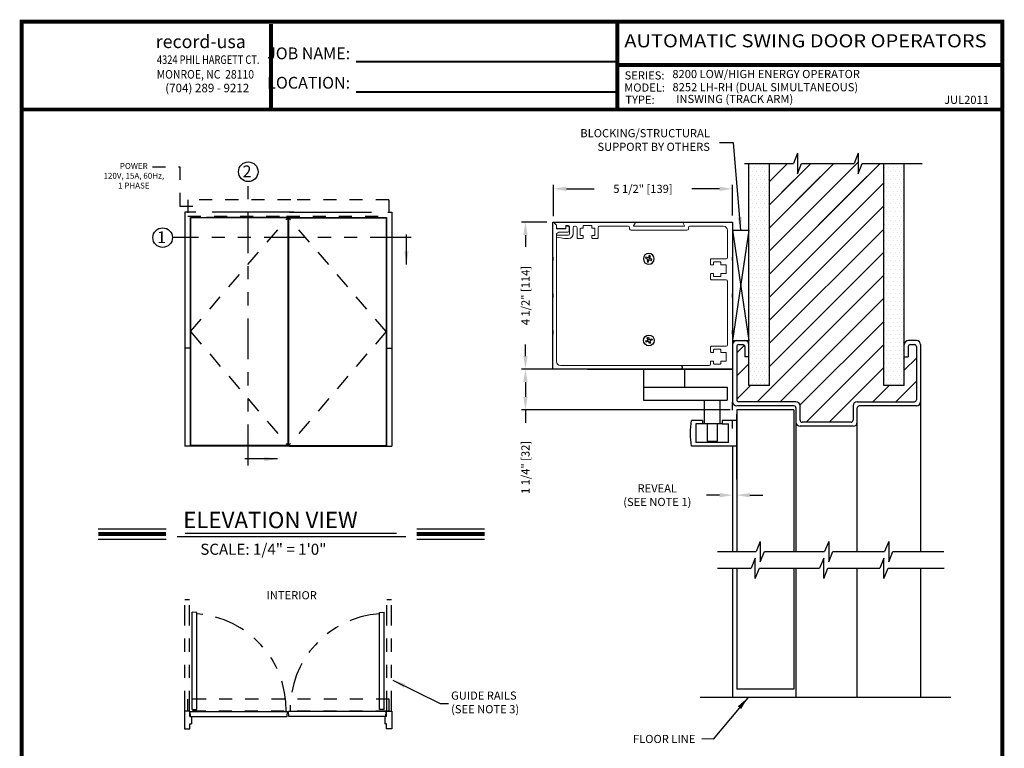
# Model space of a CAD drawing. Extents: x 23.5 to 31, y 0.2 to 10.5.
# Drawn here: x 23.5 to 31, y 4.9 to 10.5 of the extents above; entities that cross this region are included whole.
import ezdxf
from ezdxf.enums import TextEntityAlignment as Align

# ---------------------------------------------------------------- set-up
doc = ezdxf.new("R2010")
doc.units = 0
doc.header["$MEASUREMENT"] = 0
for name, pattern in [('HIDDEN', [0.375, 0.25, -0.125]), ('HIDDEN2', [0.1875, 0.125, -0.0625]), ('PHANTOM', [2.5, 1.25, -0.25, 0.25, -0.25, 0.25, -0.25]), ('PHANTOM2', [1.25, 0.625, -0.125, 0.125, -0.125, 0.125, -0.125])]:
    doc.linetypes.add(name, pattern=pattern)
doc.layers.get('0').update_dxf_attribs({"linetype": 'CONTINUOUS'})
doc.layers.get('DEFPOINTS').update_dxf_attribs({"linetype": 'CONTINUOUS'})
doc.layers.add('Template', color=7, linetype='CONTINUOUS')
doc.styles.add('ROMAND', font='romand')
doc.styles.add('ROMANS', font='Romans.shx', dxfattribs={"height": 0.0625})
doc.styles.add('ROMANT', font='romant.shx', dxfattribs={"height": 0.15})
doc.styles.add('SANSSERIFBOLD', font='sasb____.pfb')
doc.styles.get("Standard").update_dxf_attribs({"font": 'romans.shx', "height": 0.06})
doc.styles.add('SWISSBI', font='swissbi.ttf', dxfattribs={"height": 0.1})
doc.styles.add('SWISSK', font='swissk.ttf', dxfattribs={"oblique": 15, "height": 0.06})
doc.dimstyles.get("Standard").update_dxf_attribs({"dimtxt": 0.0625, "dimasz": 0.1, "dimexe": 0.03125, "dimexo": 0.05, "dimgap": 0.05, "dimtad": 0, "dimdec": 4, "dimlfac": 4, "dimzin": 4, "dimdsep": 46, "dimlunit": 5, "dimtxsty": 'ROMANS', "dimcen": 0.09, "dimadec": 0, "dimazin": 0, "dimtfac": 1, "dimtdec": 4, "dimtofl": 0, "dimtmove": 0, "dimatfit": 3, "dimfxl": 1, "dimfrac": 2, "dimtolj": 1, "dimtzin": 4, "dimarcsym": 0})
pattern_1 = [(45, (29.00073, 7.39592), (-0.0883883, 0.0883883), [])]

# ---------------------------------------------------------------- blocks, each defined once
blk = doc.blocks.new('*D203')
at = {"color": 0, "lineweight": -2}
for p, q in [((28.9695, 6.8874), (28.9695, 6.8686)), ((29.0007, 6.8874), (29.0007, 6.8686)), ((28.8695, 6.8374), (28.7695, 6.8374)), ((29.1007, 6.8374), (29.2007, 6.8374))]:
    blk.add_line(p, q, dxfattribs=at)
at = {"color": 0}
for points in [[(28.8695, 6.8541), (28.8695, 6.8207), (28.9695, 6.8374)], [(29.1007, 6.8541), (29.1007, 6.8207), (29.0007, 6.8374)]]:
    blk.add_solid(points, dxfattribs=at)
at = {"layer": 'DEFPOINTS', "color": 0}
for p in [(28.9695, 6.8374), (28.9695, 6.8374), (29.0007, 6.8374)]:
    blk.add_point(p, dxfattribs=at)
at = {"color": 0, "insert": (28.3936, 6.8374), "char_height": 0.0625, "attachment_point": 5, "style": 'ROMANS'}
blk.add_mtext('\\A1;REVEAL\\P(SEE NOTE 1)', dxfattribs=at)
blk = doc.blocks.new('*D212')
at = {"color": 0, "linetype": 'Continuous', "lineweight": -2}
for p, q in [((27.8101, 7.8022), (27.354, 7.8022)), ((27.3852, 7.7022), (27.3852, 7.5897)), ((28.9507, 7.4897), (27.354, 7.4897)), ((27.3852, 7.4897), (27.3852, 7.3897))]:
    blk.add_line(p, q, dxfattribs=at)
at = {"color": 0, "linetype": 'Continuous'}
for points in [[(27.3685, 7.7022), (27.4019, 7.7022), (27.3852, 7.8022)], [(27.3685, 7.5897), (27.4019, 7.5897), (27.3852, 7.4897)]]:
    blk.add_solid(points, dxfattribs=at)
at = {"layer": 'DEFPOINTS', "color": 0, "linetype": 'Continuous'}
for p in [(27.8601, 7.8022), (27.3852, 7.4897), (29.0007, 7.4897)]:
    blk.add_point(p, dxfattribs=at)
at = {"color": 0, "linetype": 'Continuous', "insert": (27.3852, 7.0495), "char_height": 0.0625, "attachment_point": 5, "rotation": 90, "style": 'ROMANS'}
blk.add_mtext('\\A1;1 1/4" [32]', dxfattribs=at)
blk = doc.blocks.new('*D213')
at = {"color": 0, "lineweight": -2}
for p, q in [((27.5488, 8.9272), (27.354, 8.9272)), ((27.3852, 8.8272), (27.3852, 8.7391)), ((27.3852, 7.9022), (27.3852, 7.9903)), ((27.5489, 7.8022), (27.354, 7.8022))]:
    blk.add_line(p, q, dxfattribs=at)
at = {"color": 0}
for points in [[(27.3685, 8.8272), (27.4019, 8.8272), (27.3852, 8.9272)], [(27.3685, 7.9022), (27.4019, 7.9022), (27.3852, 7.8022)]]:
    blk.add_solid(points, dxfattribs=at)
at = {"layer": 'DEFPOINTS', "color": 0}
for p in [(27.3852, 8.9272), (27.5988, 8.9272), (27.5989, 7.8022)]:
    blk.add_point(p, dxfattribs=at)
at = {"color": 0, "lineweight": -2, "insert": (27.3852, 8.3647), "char_height": 0.0625, "attachment_point": 5, "rotation": 90, "style": 'ROMANS'}
blk.add_mtext('\\A1;4 1/2" [114]', dxfattribs=at)
blk = doc.blocks.new('*D214')
at = {"color": 0, "lineweight": -2}
for p, q in [((27.5987, 8.9732), (27.5987, 9.213)), ((28.9696, 8.9772), (28.9696, 9.213)), ((27.6987, 9.1818), (27.9097, 9.1818)), ((28.8696, 9.1818), (28.6585, 9.1818))]:
    blk.add_line(p, q, dxfattribs=at)
at = {"color": 0}
for points in [[(27.6987, 9.1985), (27.6987, 9.1651), (27.5987, 9.1818)], [(28.8696, 9.1985), (28.8696, 9.1651), (28.9696, 9.1818)]]:
    blk.add_solid(points, dxfattribs=at)
at = {"layer": 'DEFPOINTS', "color": 0}
for p in [(28.9696, 9.1818), (27.5987, 8.9232), (28.9696, 8.9272)]:
    blk.add_point(p, dxfattribs=at)
at = {"color": 0, "lineweight": -2, "insert": (28.2841, 9.1818), "char_height": 0.0625, "attachment_point": 5, "style": 'ROMANS'}
blk.add_mtext('\\A1;5 1/2" [139]', dxfattribs=at)
blk = doc.blocks.new('A$C728B4DFC')
at = {"color": 253, "linetype": 'Continuous', "lineweight": 15}
for p, q in [((0, 0.8594), (0, 1.121)), ((0.0068, 1.1238), (0.0263, 1.1043)), ((0.0267, 1.1041), (0.0101, 1.1207)), ((0.0119, 1.125), (0.629, 1.125)), ((0.0275, 1.1015), (0.0275, 1.0765)), ((0.0279, 1.0865), (0.0279, 1.1013)), ((0.0315, 1.0725), (0.0965, 1.0725)), ((0.0889, 1.075), (0.0394, 1.075)), ((0.1004, 1.096), (0.1004, 1.0865)), ((0.1005, 1.0765), (0.1005, 1.091)), ((0.1164, 1.1), (0.1044, 1.1)), ((0.1045, 1.095), (0.114, 1.095)), ((0.1255, 1.0835), (0.1255, 1.059)), ((0.1279, 1.0365), (0.1279, 1.0885)), ((0.1554, 1.0822), (0.1554, 1.035)), ((0.1736, 1.0937), (0.1669, 1.0937)), ((0.1851, 1.004), (0.1851, 1.0822)), ((0.2089, 1.0735), (0.2089, 1.0277)), ((0.2281, 1.0775), (0.2129, 1.0775)), ((0.2321, 1.096), (0.2321, 1.0815)), ((0.2946, 1.1), (0.2361, 1.1)), ((0.2986, 1.0815), (0.2986, 1.096)), ((0.3179, 1.0775), (0.3026, 1.0775)), ((0.3219, 1.0277), (0.3219, 1.0735)), ((0.3456, 1.0822), (0.3456, 1.004)), ((0.5759, 1.0937), (0.3571, 1.0937)), ((0.5874, 1.074), (0.5874, 1.0822)), ((1.0259, 1.0625), (0.5989, 1.0625)), ((0.6311, 1.1213), (0.6174, 1.0975)), ((0.6196, 1.0937), (1.0051, 1.0937)), ((1.0073, 1.0975), (0.9936, 1.1213)), ((0.9957, 1.125), (1.3709, 1.125)), ((1.0374, 1.0822), (1.0374, 1.074)), ((1.3046, 1.0937), (1.0489, 1.0937)), ((1.3359, 0.8557), (1.3359, 1.0625)), ((1.3749, 1.121), (1.3749, 0.8594)), ((0.0275, 1.0339), (0.0275, 0.0587)), ((0.0279, 1.0144), (0.0279, 1.021)), ((0.0461, 1.047), (0.0295, 1.0374)), ((0.09, 1.0001), (0.0312, 1.0104)), ((0.0319, 1.025), (0.1164, 1.025)), ((0.114, 1.0475), (0.0481, 1.0475)), ((0.1204, 1), (0.0907, 1)), ((0.2281, 1), (0.1891, 1)), ((0.2129, 1.0237), (0.2281, 1.0237)), ((0.2321, 1.0197), (0.2321, 1.004)), ((0.2986, 1.004), (0.2986, 1.0197)), ((0.3026, 1.0237), (0.3179, 1.0237)), ((0.3416, 1), (0.3026, 1)), ((0.0025, 0.8325), (0.0025, 0.855)), ((1.2061, 0.8012), (1.2061, 0.8402)), ((1.2101, 0.8443), (1.3244, 0.8443)), ((1.3724, 0.855), (1.3724, 0.8325)), ((0, 0.5781), (0, 0.8281)), ((1.2259, 0.7972), (1.2101, 0.7972)), ((1.2299, 0.8165), (1.2299, 0.8012)), ((1.2796, 0.8205), (1.2339, 0.8205)), ((1.2836, 0.8012), (1.2836, 0.8165)), ((1.3226, 0.7972), (1.2876, 0.7972)), ((1.3266, 0.7347), (1.3266, 0.7932)), ((1.3749, 0.8281), (1.3749, 0.5781)), ((1.2061, 0.6877), (1.2061, 0.7267)), ((1.2101, 0.7308), (1.2259, 0.7308)), ((1.3244, 0.6837), (1.2101, 0.6837)), ((1.2299, 0.7267), (1.2299, 0.7115)), ((1.2339, 0.7075), (1.2796, 0.7075)), ((1.2836, 0.7115), (1.2836, 0.7267)), ((1.2876, 0.7308), (1.3226, 0.7308)), ((1.3359, 0.1867), (1.3359, 0.6722)), ((0, 0.2969), (0, 0.5469)), ((0.0025, 0.5512), (0.0025, 0.5738)), ((1.3724, 0.5738), (1.3724, 0.5512)), ((1.3749, 0.5469), (1.3749, 0.2969)), ((0, 0.004), (0, 0.2656)), ((0.0025, 0.27), (0.0025, 0.2925)), ((1.3724, 0.2925), (1.3724, 0.27)), ((1.3749, 0.2656), (1.3749, 0.004)), ((1.2061, 0.1322), (1.2061, 0.1712)), ((1.2101, 0.1752), (1.3244, 0.1752)), ((1.2796, 0.1515), (1.2339, 0.1515)), ((1.2259, 0.1282), (1.2101, 0.1282)), ((1.2299, 0.1475), (1.2299, 0.1322)), ((1.2836, 0.1322), (1.2836, 0.1475)), ((1.3226, 0.1282), (1.2876, 0.1282)), ((1.3266, 0.0657), (1.3266, 0.1242)), ((0.0587, 0.0275), (0.9816, 0.0275)), ((0.9851, 0.0255), (0.9907, 0.0157)), ((0.9907, 0.0117), (0.9851, 0.002)), ((0.9907, 0.0157), (0.9874, 0.0215)), ((0.9874, 0.006), (0.9907, 0.0117)), ((0.9909, 0.0275), (1.1946, 0.0275)), ((1.2061, 0.039), (1.2061, 0.0577)), ((1.2101, 0.0617), (1.2259, 0.0617)), ((1.2299, 0.0577), (1.2299, 0.0425)), ((1.2339, 0.0385), (1.2796, 0.0385)), ((1.2836, 0.0425), (1.2836, 0.0577)), ((1.2876, 0.0617), (1.3226, 0.0617)), ((0.9816, 0), (0.004, 0)), ((1.3709, 0), (0.9909, 0))]:
    blk.add_line(p, q, dxfattribs=at)
for centre, radius, start, end in [((0.004, 1.121), 0.004, 45, 180), ((0.0119, 1.1225), 0.0025, 90, 225), ((0.0235, 1.1015), 0.004, 0, 45), ((0.0239, 1.1013), 0.004, 360, 45), ((0.0315, 1.0765), 0.004, 180, 270), ((0.0394, 1.0865), 0.0115, 180, 270), ((0.0889, 1.0865), 0.0115, 270, 0), ((0.0965, 1.0765), 0.004, 270, 0), ((0.1044, 1.096), 0.004, 90, 180), ((0.1045, 1.091), 0.004, 90, 180), ((0.114, 1.0835), 0.0115, 0, 90), ((0.114, 1.059), 0.0115, 270, 0), ((0.1164, 1.0885), 0.0115, 0, 90), ((0.1669, 1.0822), 0.0115, 90, 180), ((0.1736, 1.0822), 0.0115, 0, 90), ((0.2129, 1.0735), 0.004, 90, 180), ((0.2281, 1.0815), 0.004, 270, 0), ((0.2361, 1.096), 0.004, 90, 180), ((0.2946, 1.096), 0.004, 0, 90), ((0.3026, 1.0815), 0.004, 180, 270), ((0.3179, 1.0735), 0.004, 0, 90), ((0.3571, 1.0822), 0.0115, 90, 180), ((0.5759, 1.0822), 0.0115, 0, 90), ((0.5989, 1.074), 0.0115, 180, 270), ((0.6196, 1.0962), 0.0025, 150.01256, 270), ((0.629, 1.1225), 0.0025, 330.01256, 90), ((0.9957, 1.1225), 0.0025, 90, 209.98744), ((1.0051, 1.0962), 0.0025, 270, 29.98744), ((1.0259, 1.074), 0.0115, 270, 0), ((1.0489, 1.0822), 0.0115, 90, 180), ((1.3046, 1.0625), 0.0312, 0, 90), ((1.3709, 1.121), 0.004, 0, 90), ((0.0315, 1.0339), 0.004, 120, 180), ((0.0319, 1.021), 0.004, 90, 180), ((0.0319, 1.0144), 0.004, 180, 260), ((0.0481, 1.0435), 0.004, 90, 120), ((0.0907, 1.004), 0.004, 260, 270), ((0.1164, 1.0365), 0.0115, 270, 0), ((0.1204, 1.035), 0.035, 270, 0), ((0.1891, 1.004), 0.004, 180, 270), ((0.2129, 1.0277), 0.004, 180, 270), ((0.2281, 1.0197), 0.004, 0, 90), ((0.2281, 1.004), 0.004, 270, 0), ((0.3026, 1.0197), 0.004, 90, 180), ((0.3026, 1.004), 0.004, 180, 270), ((0.3179, 1.0277), 0.004, 270, 0), ((0.3416, 1.004), 0.004, 270, 0), ((0.0025, 0.8594), 0.0025, 180, 240), ((0.0025, 0.8281), 0.0025, 120, 180), ((0, 0.855), 0.0025, 0, 60), ((0, 0.8325), 0.0025, 300, 0), ((1.2101, 0.8402), 0.004, 90, 180), ((1.3244, 0.8557), 0.0115, 270, 0), ((1.3749, 0.855), 0.0025, 120, 180), ((1.3749, 0.8325), 0.0025, 180, 240), ((1.3724, 0.8594), 0.0025, 300, 0), ((1.3724, 0.8281), 0.0025, 0, 60), ((1.2101, 0.8012), 0.004, 180, 270), ((1.2259, 0.8012), 0.004, 270, 0), ((1.2339, 0.8165), 0.004, 90, 180), ((1.2796, 0.8165), 0.004, 0, 90), ((1.2876, 0.8012), 0.004, 180, 270), ((1.3226, 0.7932), 0.004, 0, 90), ((1.2101, 0.7267), 0.004, 90, 180), ((1.2101, 0.6877), 0.004, 180, 270), ((1.2259, 0.7267), 0.004, 0, 90), ((1.2339, 0.7115), 0.004, 180, 270), ((1.2796, 0.7115), 0.004, 270, 0), ((1.2876, 0.7267), 0.004, 90, 180), ((1.3226, 0.7347), 0.004, 270, 0), ((1.3244, 0.6722), 0.0115, 0, 90), ((0.0025, 0.5781), 0.0025, 180, 240), ((0.0025, 0.5469), 0.0025, 120, 180), ((0, 0.5738), 0.0025, 0, 60), ((0, 0.5512), 0.0025, 300, 0), ((1.3749, 0.5738), 0.0025, 120, 180), ((1.3749, 0.5512), 0.0025, 180, 240), ((1.3724, 0.5781), 0.0025, 300, 0), ((1.3724, 0.5469), 0.0025, 0, 60), ((0.0025, 0.2969), 0.0025, 180, 240), ((0.0025, 0.2656), 0.0025, 120, 180), ((0, 0.2925), 0.0025, 0, 60), ((0, 0.27), 0.0025, 300, 0), ((1.3749, 0.2925), 0.0025, 120, 180), ((1.3749, 0.27), 0.0025, 180, 240), ((1.3724, 0.2969), 0.0025, 300, 0), ((1.3724, 0.2656), 0.0025, 0, 60), ((1.2101, 0.1712), 0.004, 90, 180), ((1.2339, 0.1475), 0.004, 90, 180), ((1.2796, 0.1475), 0.004, 0, 90), ((1.3244, 0.1867), 0.0115, 270, 0), ((1.2101, 0.1322), 0.004, 180, 270), ((1.2259, 0.1322), 0.004, 270, 0), ((1.2876, 0.1322), 0.004, 180, 270), ((1.3226, 0.1242), 0.004, 0, 90), ((0.004, 0.004), 0.004, 180, 270), ((0.0587, 0.0587), 0.0312, 180, 270), ((0.9816, 0.0235), 0.004, 30, 90), ((0.9816, 0.004), 0.004, 270, 330), ((0.9909, 0.0235), 0.004, 90, 210), ((0.9909, 0.004), 0.004, 150, 270), ((0.9872, 0.0137), 0.004, 330, 30), ((0.9872, 0.0137), 0.004, 330, 30), ((1.1946, 0.039), 0.0115, 270, 0), ((1.2101, 0.0577), 0.004, 90, 180), ((1.2259, 0.0577), 0.004, 0, 90), ((1.2339, 0.0425), 0.004, 180, 270), ((1.2796, 0.0425), 0.004, 270, 0), ((1.2876, 0.0577), 0.004, 90, 180), ((1.3226, 0.0657), 0.004, 270, 0), ((1.3709, 0.004), 0.004, 270, 0)]:
    blk.add_arc(centre, radius, start, end, dxfattribs=at)
blk = doc.blocks.new('CCADUNITCIRCLE', base_point=(0.01, 0.01))
at = {"color": 0, "linetype": 'ByBlock'}
blk.add_circle((0, 0), 1, dxfattribs=at)
blk = doc.blocks.new('A$C692415E1')
at = {"color": 7, "linetype": 'Continuous', "lineweight": -2}
for p, q in [((-0.0241, -0.003), (-0.0061, 0.0036)), ((-0.0128, 0.0217), (-0.003, 0.0253)), ((-0.0061, 0.0036), (-0.0128, 0.0217)), ((-0.003, 0.0253), (0.0036, 0.0072)), ((0.0036, 0.0072), (0.0217, 0.0139)), ((0.0253, 0.0042), (0.0072, -0.0025)), ((0.0217, 0.0139), (0.0253, 0.0042)), ((-0.0205, -0.0128), (-0.0241, -0.003)), ((-0.0025, -0.0061), (-0.0205, -0.0128)), ((0.0042, -0.0241), (-0.0025, -0.0061)), ((0.0139, -0.0205), (0.0042, -0.0241)), ((0.0072, -0.0025), (0.0139, -0.0205))]:
    blk.add_line(p, q, dxfattribs=at)
at = {"color": 7, "linetype": 'Continuous', "lineweight": -2, "xscale": 0.04150400000000332, "yscale": 0.04149950000000047, "zscale": 0.5}
blk.add_blockref('CCADUNITCIRCLE', (0.0006, 0.0006), dxfattribs=at)
blk = doc.blocks.new('A$C38042B0E')
at = {"color": 7, "linetype": 'Continuous', "lineweight": -2}
for p, q in [((-0.0241, -0.003), (-0.0061, 0.0036)), ((-0.0128, 0.0217), (-0.003, 0.0253)), ((-0.0061, 0.0036), (-0.0128, 0.0217)), ((-0.003, 0.0253), (0.0036, 0.0072)), ((0.0036, 0.0072), (0.0217, 0.0139)), ((0.0253, 0.0042), (0.0072, -0.0025)), ((0.0217, 0.0139), (0.0253, 0.0042)), ((-0.0205, -0.0128), (-0.0241, -0.003)), ((-0.0025, -0.0061), (-0.0205, -0.0128)), ((0.0042, -0.0241), (-0.0025, -0.0061)), ((0.0139, -0.0205), (0.0042, -0.0241)), ((0.0072, -0.0025), (0.0139, -0.0205))]:
    blk.add_line(p, q, dxfattribs=at)
at = {"color": 7, "linetype": 'Continuous', "lineweight": -2, "xscale": 0.04150400000000332, "yscale": 0.04149950000000047, "zscale": 0.5}
blk.add_blockref('CCADUNITCIRCLE', (0.0006, 0.0006), dxfattribs=at)
blk = doc.blocks.new('A$C79091A97')
at = {"ltscale": 0.25}
blk.add_lwpolyline([(0, 1.1251), (1.3748, 1.1251), (1.3748, 0), (0, 0)], close=True, dxfattribs=at)
for name, p in [('A$C728B4DFC', (0, 0.0001)), ('A$C692415E1', (0.7342, 0.2189))]:
    blk.add_blockref(name, p, dxfattribs=at)
at = {"ltscale": 0.25, "xscale": -1}
blk.add_blockref('A$C38042B0E', (0.7342, 0.8439), dxfattribs=at)

msp = doc.modelspace()

# ---------------------------------------------------------------- hatches: boundary and pattern name
h = msp.add_hatch()
h.set_pattern_fill('ANSI31', color=256, style=0)
h.set_pattern_definition(pattern_1)
h.paths.add_polyline_path([(29.250729, 7.677166), (29.094479, 7.677166), (29.094479, 7.895916), (29.063229, 7.895916), (29.063229, 7.974459, 0.41421356), (29.047604, 7.990084), (29.016354, 7.990084, 0.41421356), (29.000729, 7.974459), (29.000729, 7.567791, 0.41421356), (29.016354, 7.552166), (29.453854, 7.552166, -0.41421356), (29.485104, 7.520916), (29.485104, 7.411541, 0.41421356), (29.500729, 7.395916), (29.875579, 7.395916, 0.41421356), (29.891204, 7.411541), (29.891204, 7.520916, -0.41421356), (29.922454, 7.552166), (30.360104, 7.552166, 0.41421356), (30.375729, 7.567791), (30.375729, 7.974041, 0.41421356), (30.360104, 7.989666), (30.328854, 7.989666, 0.41421356), (30.313229, 7.974041), (30.313229, 7.895916), (30.281979, 7.895916), (30.281979, 7.677166), (30.125729, 7.677166), (30.125729, 9.375914), (29.960761, 9.375914), (29.929511, 9.297789), (29.929511, 9.426009), (29.910825, 9.407323), (29.898261, 9.375914), (29.496582, 9.375914), (29.465332, 9.297789), (29.465332, 9.454039), (29.434082, 9.375914), (29.250729, 9.375914)])
h = msp.add_hatch()
h.set_pattern_fill('ANSI31', color=256, style=0)
h.set_pattern_definition(pattern_1)
h.paths.add_polyline_path([(29.250729, 7.677166), (29.094479, 7.677166), (29.094479, 7.895916), (29.063229, 7.895916), (29.063229, 7.974459, 0.41421356), (29.047604, 7.990084), (29.016354, 7.990084, 0.41421356), (29.000729, 7.974459), (29.000729, 7.567791, 0.41421356), (29.016354, 7.552166), (29.453854, 7.552166, -0.41421356), (29.485104, 7.520916), (29.485104, 7.411541, 0.41421356), (29.500729, 7.395916), (29.875579, 7.395916, 0.41421356), (29.891204, 7.411541), (29.891204, 7.520916, -0.41421356), (29.922454, 7.552166), (30.360104, 7.552166, 0.41421356), (30.375729, 7.567791), (30.375729, 7.974041, 0.41421356), (30.360104, 7.989666), (30.328854, 7.989666, 0.41421356), (30.313229, 7.974041), (30.313229, 7.895916), (30.281979, 7.895916), (30.281979, 7.677166), (30.125729, 7.677166), (30.125729, 9.275178), (30.101604, 9.275178), (29.936636, 9.275178), (29.905386, 9.197053), (29.905386, 9.325273), (29.8867, 9.306587), (29.874136, 9.275178), (29.472457, 9.275178), (29.441207, 9.197053), (29.441207, 9.353303), (29.409957, 9.275178), (29.250729, 9.275178)])
at = {"linetype": 'Continuous'}
h = msp.add_hatch(dxfattribs=at)
h.set_pattern_fill('DOTS', scale=0.5, style=0)
h.set_pattern_definition([(0, (16.00883, -0.46381), (0.015625, 0.03125), [0, -0.03125])])
edge = h.paths.add_edge_path()
edge.add_line((29.094479, 7.677166), (29.094479, 9.375914))
edge.add_line((29.094479, 9.375499), (29.250729, 9.375499))
edge.add_line((29.250729, 7.677166), (29.250729, 9.375914))
edge.add_line((29.250729, 7.677166), (29.094479, 7.677166))
h = msp.add_hatch(dxfattribs=at)
h.set_pattern_fill('DOTS', scale=0.5, style=0)
h.set_pattern_definition([(0, (15.82133, -0.46381), (0.015625, 0.03125), [0, -0.03125])])
h.paths.add_polyline_path([(30.125729, 7.677166), (30.125729, 9.375914), (30.281979, 9.375914), (30.281979, 7.677166)])
h = msp.add_hatch(dxfattribs=at)
h.set_pattern_fill('DOTS', scale=0.5, style=0)
h.set_pattern_definition([(0, (15.82133, -0.46381), (0.015625, 0.03125), [0, -0.03125])])
edge = h.paths.add_edge_path()
edge.add_line((30.125729, 7.677166), (30.125729, 9.275178))
edge.add_line((30.101604, 9.275178), (30.257854, 9.275178))
edge.add_line((30.281979, 7.677166), (30.281979, 9.275178))
edge.add_line((30.281979, 7.677166), (30.125729, 7.677166))

# ---------------------------------------------------------------- linework, layer by layer
at = {"color": 5}
for p, q in [((29.465332, 9.454039), (29.434082, 9.375914)), ((29.465332, 9.454039), (29.465332, 9.297789)), ((29.929511, 9.454039), (29.898261, 9.375914)), ((29.929511, 9.454039), (29.929511, 9.297789)), ((29.059838, 9.375914), (29.434082, 9.375914)), ((29.465332, 9.297789), (29.496582, 9.375914)), ((29.496582, 9.375914), (29.898261, 9.375914)), ((29.929511, 9.297789), (29.960761, 9.375914)), ((29.960761, 9.375914), (30.418401, 9.375914)), ((24.118289, 6.579408), (24.636847, 6.579408)), ((26.553927, 6.579408), (27.072485, 6.579408)), ((24.118289, 6.501008), (24.636847, 6.501008)), ((24.721839, 6.520114), (26.471438, 6.520114)), ((24.78194, 6.547669), (26.397981, 6.547669)), ((26.553927, 6.501008), (27.072485, 6.501008)), ((29.180921, 6.483348), (29.149671, 6.405223)), ((29.180921, 6.483348), (29.180921, 6.327098)), ((29.704629, 6.483348), (29.673379, 6.405223)), ((29.704629, 6.483348), (29.704629, 6.327098)), ((30.163463, 6.483348), (30.132213, 6.405223)), ((30.163463, 6.483348), (30.163463, 6.327098)), ((28.852796, 6.405223), (29.149671, 6.405223)), ((29.180921, 6.327098), (29.212171, 6.405223)), ((29.212171, 6.405223), (29.673379, 6.405223)), ((29.704629, 6.327098), (29.735879, 6.405223)), ((29.735879, 6.405223), (30.132213, 6.405223)), ((30.163463, 6.327098), (30.194713, 6.405223)), ((30.194713, 6.405223), (30.585338, 6.405223)), ((29.142842, 6.355424), (29.111592, 6.277299)), ((29.142842, 6.199174), (29.142842, 6.355424)), ((29.666549, 6.355424), (29.635299, 6.277299)), ((29.666549, 6.199174), (29.666549, 6.355424)), ((30.127217, 6.355424), (30.095967, 6.277299)), ((30.127217, 6.199174), (30.127217, 6.355424)), ((28.852796, 6.277299), (29.111592, 6.277299)), ((29.142842, 6.199174), (29.174092, 6.277299)), ((29.174092, 6.277299), (29.635299, 6.277299)), ((29.666549, 6.199174), (29.697799, 6.277299)), ((29.697799, 6.277299), (30.095967, 6.277299)), ((30.127217, 6.199174), (30.158467, 6.277299)), ((30.158467, 6.277299), (30.587171, 6.277299))]:
    msp.add_line(p, q, dxfattribs=at)
at = {"color": 5, "linetype": 'HIDDEN', "ltscale": 0.25}
for p, q in [((24.531999, 9.350271), (24.742724, 9.350271)), ((24.742724, 9.350271), (24.742724, 9.049033)), ((24.742724, 9.049033), (24.856191, 9.049033))]:
    msp.add_line(p, q, dxfattribs=at)
at = {"color": 7, "linetype": 'Continuous'}
for p, q in [((29.094479, 7.677166), (29.094479, 9.375914)), ((29.094479, 9.375499), (29.250729, 9.375499)), ((29.250729, 7.677166), (29.250729, 9.375914)), ((30.125729, 7.677166), (30.125729, 9.375914)), ((30.281979, 7.677166), (30.281979, 9.375914)), ((30.125729, 7.677166), (30.125729, 9.275178)), ((30.281979, 7.677166), (30.281979, 9.275178)), ((24.779954, 9.004307), (24.779954, 7.212657)), ((24.821604, 8.962657), (24.821604, 7.212657)), ((25.571604, 8.962657), (26.321604, 8.962657)), ((25.571604, 8.962657), (25.571604, 7.212657)), ((25.571604, 8.962657), (25.571604, 7.212657)), ((25.571604, 8.962657), (25.571604, 7.212657)), ((26.321604, 8.962657), (26.321604, 7.212657)), ((26.363254, 9.004307), (26.363254, 7.212657)), ((25.569004, 8.960057), (24.824204, 8.960057)), ((25.569004, 8.960057), (25.569004, 7.217857)), ((25.574204, 8.960057), (25.574204, 7.217857)), ((25.574204, 8.960057), (26.319004, 8.960057)), ((28.969479, 8.864671), (29.094479, 8.864671)), ((30.281979, 7.989666), (30.281979, 8.020916)), ((30.375729, 8.020916), (30.313229, 8.020916)), ((30.328854, 7.989666), (30.360104, 7.989666)), ((30.406979, 7.989666), (30.406979, 6.405223)), ((24.821604, 7.962657), (24.779954, 7.962657)), ((26.321604, 7.962657), (26.363254, 7.962657)), ((30.313229, 7.974041), (30.313229, 7.895916)), ((30.375729, 7.974041), (30.375729, 7.567791)), ((30.281979, 7.895916), (30.313229, 7.895916)), ((29.250729, 7.677166), (29.094479, 7.677166)), ((30.281979, 7.677166), (30.125729, 7.677166)), ((29.453854, 7.552166), (29.016354, 7.552166)), ((29.922454, 7.552166), (30.360104, 7.552166)), ((29.438229, 7.520916), (29.000729, 7.520916)), ((29.438229, 7.489666), (29.000729, 7.489666)), ((29.438229, 7.489666), (29.438229, 6.405223)), ((29.453854, 7.505291), (29.453854, 6.405223)), ((29.485104, 7.411541), (29.485104, 7.520916)), ((30.375729, 7.520916), (29.938229, 7.520916)), ((29.875579, 7.395916), (29.500729, 7.395916)), ((29.891354, 7.364666), (29.485104, 7.364666)), ((25.613254, 7.212657), (24.779954, 7.212657)), ((25.569004, 7.217857), (24.824204, 7.217857)), ((25.574204, 7.217857), (26.319004, 7.217857)), ((25.582004, 7.212657), (26.363254, 7.212657)), ((28.969479, 6.277299), (28.969479, 5.291058)), ((29.000729, 6.277299), (29.000729, 5.353558)), ((29.438229, 6.277299), (29.438229, 5.353558)), ((29.453854, 6.277299), (29.453854, 5.291058)), ((30.406979, 6.277299), (30.406979, 5.291058)), ((24.872379, 5.939991), (24.835929, 5.942284)), ((26.268306, 5.939991), (26.304756, 5.942284)), ((29.438229, 5.353558), (29.000729, 5.353558)), ((28.919479, 5.291058), (30.638081, 5.291058)), ((24.819004, 5.142809), (24.819004, 5.183159)), ((24.819004, 5.142809), (24.832004, 5.142809)), ((24.823897, 5.144109), (24.821604, 5.180559)), ((24.832004, 5.142809), (24.832004, 5.088109)), ((26.308681, 5.142809), (26.308681, 5.088109)), ((26.321681, 5.142809), (26.308681, 5.142809)), ((26.316787, 5.144109), (26.319081, 5.180559)), ((26.321681, 5.142809), (26.321681, 5.183159)), ((24.777354, 5.047759), (24.819004, 5.047759)), ((24.819004, 5.047759), (24.819004, 5.088109)), ((24.819004, 5.088109), (24.832004, 5.088109)), ((26.321681, 5.088109), (26.308681, 5.088109)), ((26.321681, 5.047759), (26.321681, 5.088109)), ((26.363331, 5.047759), (26.321681, 5.047759))]:
    msp.add_line(p, q, dxfattribs=at)
at = {"color": 5, "linetype": 'Continuous'}
msp.add_line((30.125729, 9.375914), (30.281979, 9.375914), dxfattribs=at)
at = {"color": 5, "linetype": 'PHANTOM', "ltscale": 0.25}
for p, q in [((25.265578, 7.065041), (25.265578, 9.237743)), ((26.510916, 8.808433), (24.685754, 8.808433))]:
    msp.add_line(p, q, dxfattribs=at)
at = {"color": 7, "linetype": 'HIDDEN2', "ltscale": 0.375}
for p, q in [((25.589804, 9.098057), (24.803404, 9.098057)), ((26.339804, 9.098057), (25.558554, 9.098057)), ((24.803404, 8.973057), (25.589804, 8.973057)), ((25.558554, 8.973057), (26.339804, 8.973057)), ((26.342531, 5.276909), (24.800804, 5.276909)), ((24.800804, 5.276909), (24.800804, 5.183159)), ((26.339881, 5.276909), (26.339881, 5.183159)), ((26.339881, 5.183159), (24.800804, 5.183159))]:
    msp.add_line(p, q, dxfattribs=at)
at = {"color": 7, "linetype": 'HIDDEN2', "ltscale": 0.25}
for p, q in [((24.803404, 9.098057), (24.803404, 8.973057)), ((26.339804, 9.098057), (26.339804, 8.973057))]:
    msp.add_line(p, q, dxfattribs=at)
at = {"color": 7, "linetype": 'PHANTOM2'}
for p, q in [((25.613254, 9.004307), (24.779954, 9.004307)), ((25.571604, 8.962657), (24.821604, 8.962657)), ((25.582004, 9.004307), (26.363254, 9.004307))]:
    msp.add_line(p, q, dxfattribs=at)
for p, q in [((25.623654, 8.962657), (25.571604, 8.962657)), ((25.602854, 8.962657), (25.571604, 8.962657)), ((28.969479, 8.927345), (28.969479, 7.552166)), ((28.969558, 8.864671), (28.969558, 7.739666)), ((27.860058, 7.802166), (28.969557, 7.802166)), ((28.288749, 7.801352), (28.288749, 7.563811)), ((28.601249, 7.801426), (28.601249, 7.663743)), ((28.288749, 7.663743), (28.928562, 7.663743)), ((28.928562, 7.663743), (28.928563, 7.563811)), ((28.288749, 7.563811), (28.928562, 7.563811)), ((28.754912, 7.382249), (28.754912, 7.560238)), ((28.873663, 7.382249), (28.873663, 7.560238)), ((28.9694, 7.487802), (28.9694, 7.549306)), ((29.000729, 7.489666), (29.000729, 6.405223)), ((28.738479, 7.409738), (28.655229, 7.409739)), ((28.687729, 7.38225), (28.687729, 7.239749)), ((28.738479, 7.38225), (28.687729, 7.38225)), ((28.738479, 7.409738), (28.738479, 7.38225)), ((28.889229, 7.382249), (28.738479, 7.382249)), ((28.853662, 7.382249), (28.774912, 7.382249)), ((28.774912, 7.382249), (28.774912, 7.249749)), ((28.853662, 7.249749), (28.853662, 7.382249)), ((29.000729, 7.409738), (28.889229, 7.409738)), ((28.889229, 7.409738), (28.889229, 7.38225)), ((28.889229, 7.38225), (28.938979, 7.38225)), ((28.938979, 7.239749), (28.938979, 7.38225)), ((28.969479, 7.347239), (28.969479, 7.408744)), ((29.000729, 7.212738), (29.000729, 7.409738)), ((28.938979, 7.239749), (28.687729, 7.239749)), ((28.774912, 7.249749), (28.853662, 7.249749)), ((29.000729, 7.212738), (28.655229, 7.212738)), ((28.969479, 7.212738), (28.969479, 6.405223)), ((28.722277, 5.291058), (28.919479, 5.291058)), ((25.564111, 5.144109), (25.566404, 5.180559)), ((25.576574, 5.144109), (25.574281, 5.180559))]:
    msp.add_line(p, q)
at = {"linetype": 'Continuous'}
for p, q in [((24.824204, 8.960057), (24.824204, 7.217857)), ((26.319004, 8.960057), (26.319004, 7.217857)), ((28.969479, 8.864671), (29.094479, 8.020916)), ((29.094479, 8.864671), (28.969558, 8.020916)), ((24.835929, 5.197484), (24.835929, 5.942284)), ((24.872379, 5.197484), (24.872379, 5.939991)), ((26.268306, 5.197484), (26.268306, 5.939991)), ((26.304756, 5.197484), (26.304756, 5.942284)), ((24.835929, 5.197484), (24.872379, 5.197484)), ((26.304756, 5.197484), (26.268306, 5.197484)), ((24.777354, 5.183159), (24.777354, 5.047759)), ((24.819004, 5.183159), (24.777354, 5.183159)), ((24.821604, 5.180559), (25.566404, 5.180559)), ((24.823897, 5.144109), (25.564111, 5.144109)), ((26.319081, 5.180559), (25.574281, 5.180559)), ((26.316787, 5.144109), (25.576574, 5.144109)), ((26.321681, 5.183159), (26.363331, 5.183159)), ((26.363331, 5.183159), (26.363331, 5.047759))]:
    msp.add_line(p, q, dxfattribs=at)
at = {"color": 5, "linetype": 'HIDDEN2'}
for p, q in [((24.824204, 8.088957), (25.569004, 8.960057)), ((26.319004, 8.088957), (25.574204, 8.960057)), ((24.824204, 8.088957), (25.569004, 7.217857)), ((26.319004, 8.088957), (25.574204, 7.217857))]:
    msp.add_line(p, q, dxfattribs=at)
at = {"color": 7}
for p, q in [((28.969479, 8.020916), (29.094479, 8.020916)), ((29.016354, 7.990084), (29.047604, 7.990084)), ((29.094479, 7.989666), (29.094479, 8.020916)), ((29.000729, 7.974459), (29.000729, 7.567791)), ((29.063229, 7.974459), (29.063229, 7.895916)), ((29.094479, 7.895916), (29.063229, 7.895916)), ((29.000729, 6.958416), (29.000729, 7.458416)), ((29.891204, 7.520916), (29.891204, 7.411541)), ((29.922604, 6.405223), (29.922604, 7.505291)), ((29.922604, 5.291058), (29.922604, 6.277299))]:
    msp.add_line(p, q, dxfattribs=at)
at = {"linetype": 'PHANTOM2', "lineweight": -2, "ltscale": 0.25}
for p, q in [((24.779954, 5.183159), (24.779954, 6.036607)), ((24.816404, 6.036607), (24.779954, 6.036607)), ((24.816404, 5.183159), (24.816404, 6.036607)), ((26.324281, 5.183159), (26.324281, 6.036607)), ((26.360731, 6.036607), (26.324281, 6.036607)), ((26.360731, 5.183159), (26.360731, 6.036607))]:
    msp.add_line(p, q, dxfattribs=at)
at = {"const_width": 0.03}
msp.add_lwpolyline([(23.532396, 10.461694), (23.532396, 0.211694), (31.032396, 0.211694), (31.032396, 10.461694)], close=True, dxfattribs=at)
for points in [[(28.087412, 9.789115), (28.087412, 10.461694)], [(28.087412, 10.128995), (31.032396, 10.128995)], [(31.032396, 9.789115), (23.532396, 9.789115)]]:
    msp.add_lwpolyline(points, dxfattribs=at)
at = {"color": 5, "const_width": 0.03}
for points in [[(24.118289, 6.540208), (24.636847, 6.540208)], [(26.553927, 6.540208), (27.072485, 6.540208)]]:
    msp.add_lwpolyline(points, dxfattribs=at)
at = {"color": 5}
for centre in [(25.265578, 9.312743), (24.610754, 8.808433)]:
    msp.add_circle(centre, 0.075, dxfattribs=at)
at = {"color": 7}
for centre, radius, start, end in [((29.000729, 7.989666), 0.03125, 90, 180), ((29.016354, 7.974459), 0.015625, 90, 180), ((29.047604, 7.974459), 0.015625, 0, 90), ((29.063229, 7.989666), 0.03125, 0, 90)]:
    msp.add_arc(centre, radius, start, end, dxfattribs=at)
at = {"color": 7, "linetype": 'Continuous'}
for centre, radius, start, end in [((30.313229, 7.989666), 0.03125, 90, 180), ((30.328854, 7.974041), 0.015625, 90, 180), ((30.360104, 7.974041), 0.015625, 0, 90), ((30.375729, 7.989666), 0.03125, 0, 90), ((29.453854, 7.520916), 0.03125, 0, 90), ((29.922454, 7.520916), 0.03125, 90, 180), ((30.360104, 7.567791), 0.015625, 270, 0), ((30.375729, 7.552166), 0.03125, 270, 0), ((29.438229, 7.505291), 0.015625, 0, 90), ((29.938229, 7.505291), 0.015625, 90, 180), ((29.485104, 7.395916), 0.03125, 180, 270), ((29.500729, 7.411541), 0.015625, 180, 270), ((29.875579, 7.411541), 0.015625, 270, 0), ((29.891354, 7.395916), 0.03125, 270, 360)]:
    msp.add_arc(centre, radius, start, end, dxfattribs=at)
for centre, radius in [((29.000729, 7.552166), 0.03125), ((29.016354, 7.567791), 0.015625)]:
    msp.add_arc(centre, radius, 180, 270)
at = {"color": 5, "linetype": 'PHANTOM2', "ltscale": 0.375}
for centre, start, end in [((24.820304, 5.196159), 359.0222336, 85.9646678), ((26.320381, 5.196159), 94.0353322, 180.9777664)]:
    msp.add_arc(centre, 0.735, start, end, dxfattribs=at)
at = {"extrusion": (0, 0, -1)}
msp.add_ellipse((29.221699, 7.311238), major_axis=(-0.406565, 0.406565), ratio=1, start_param=5.32562497, end_param=5.66995145, dxfattribs=at)
at = {"layer": 'Template'}
for points, const_width in [([(25.439143, 9.794991), (25.439143, 10.444616)], 0.03), ([(26.088859, 10.155014), (28.087412, 10.155014)], 0.015), ([(26.088859, 9.923059), (28.087412, 9.923059)], 0.015)]:
    msp.add_lwpolyline(points, dxfattribs=dict(at, const_width=const_width))

# ---------------------------------------------------------------- block references
at = {"ltscale": 0.25}
msp.add_blockref('A$C79091A97', (27.594637, 7.802097), dxfattribs=at)

# ---------------------------------------------------------------- texts
at = {"style": 'SANSSERIFBOLD', "width": 1.032624}
msp.add_text('AUTOMATIC SWING DOOR OPERATORS', height=0.1, dxfattribs=at).set_placement((28.141484, 10.264965), (30.911579, 10.264965), align=Align.FIT)
at = {"linetype": 'Continuous', "style": 'SWISSBI', "width": 0.8}
msp.add_text('4324 PHIL HARGETT CT.', height=0.065, dxfattribs=at).set_placement((24.566914, 10.138273))
at = {"style": 'ROMAND'}
for s, p in [('8200 LOW/HIGH ENERGY OPERATOR', (28.508649, 10.029493)), ('SERIES:', (28.1437, 10.018913)), ('MODEL:', (28.140724, 9.925806)), ('8252 LH-RH (DUAL SIMULTANEOUS)', (28.509841, 9.928661)), ('TYPE:   ', (28.149114, 9.8327)), ('JUL2011', (30.586761, 9.831891))]:
    msp.add_text(s, height=0.0625, dxfattribs=at).set_placement(p)
at = {"color": 5}
for s, height, style, p in [('2', 0.09, 'ROMANT', (25.222105, 9.270791)), ('1', 0.09, 'ROMANT', (24.568281, 8.766481)), ('ELEVATION VIEW', 0.125, 'ROMANT', (24.767997, 6.584748)), ('SCALE: 1/4" = 1\'0"', 0.085, 'ROMANT', (24.898499, 6.380908)), ('INTERIOR', 0.0625, 'ROMAND', (25.405558, 6.040152))]:
    msp.add_text(s, height=height, dxfattribs=dict(at, style=style)).set_placement(p)
at = {"insert": (28.53792, 9.901095), "char_height": 0.0625, "attachment_point": 1, "style": 'ROMAND'}
msp.add_mtext('INSWING (TRACK ARM)', dxfattribs=at)
at = {"color": 5, "char_height": 0.0625, "attachment_point": 6, "style": 'ROMANS'}
for s, insert in [(' BLOCKING/STRUCTURAL \\PSUPPORT BY OTHERS', (28.795851, 9.54753)), ('\\A1;FLOOR LINE', (28.684105, 4.971271))]:
    msp.add_mtext(s, dxfattribs=dict(at, insert=insert))
at = {"color": 5, "insert": (24.390108, 9.276001), "char_height": 0.045, "width": 0.625, "attachment_point": 5, "style": 'ROMANS'}
msp.add_mtext('POWER\\P120V, 15A, 60Hz,\\P1 PHASE', dxfattribs=at)
at = {"color": 5, "lineweight": -2, "insert": (26.816616, 5.243106), "char_height": 0.0625, "attachment_point": 4, "style": 'ROMANS'}
msp.add_mtext('GUIDE RAILS\\P(SEE NOTE 3)', dxfattribs=at)
at = {"layer": 'Template', "linetype": 'Continuous', "style": 'SWISSK', "oblique": 10}
msp.add_text('record-usa', height=0.1, dxfattribs=at).set_placement((24.557774, 10.259182))
at = {"layer": 'Template', "linetype": 'Continuous', "style": 'SWISSBI', "width": 0.9}
msp.add_text('MONROE, NC  28110', height=0.065, dxfattribs=at).set_placement((24.565112, 10.025809))
at = {"layer": 'Template', "linetype": 'Continuous', "style": 'SWISSBI'}
msp.add_text('(704) 289 - 9212', height=0.065, dxfattribs=at).set_placement((24.630528, 9.921287))
at = {"layer": 'Template', "insert": (26.044612, 10.106421), "char_height": 0.09, "attachment_point": 6, "line_spacing_factor": 1.5}
msp.add_mtext('{\\fArial Narrow|b1|i0|c0|p34;JOB NAME:\\PLOCATION:}', dxfattribs=at)

# ---------------------------------------------------------------- dimensions: what is measured, and where the dimension line sits
at = {"color": 5, "lineweight": -2}
dim = msp.add_linear_dim(base=(28.969566, 9.181794), p1=(27.598699, 8.923166), p2=(28.969566, 8.927202), dimstyle='Standard', override={"dimpost": '"'}, dxfattribs=at)
dim.commit()
dim.dimension.update_dxf_attribs({"geometry": '*D214', "text_midpoint": (28.284133, 9.181794)})
dim = msp.add_linear_dim(base=(27.385207, 8.927202), p1=(27.598941, 7.802197), p2=(27.598785, 8.927202), angle=90, dimstyle='Standard', override={"dimpost": '"'}, dxfattribs=at)
dim.commit()
dim.dimension.update_dxf_attribs({"geometry": '*D213', "text_midpoint": (27.385207, 8.364699)})
at = {"color": 5, "linetype": 'Continuous'}
dim = msp.add_linear_dim(base=(27.385207, 7.489666), p1=(27.860058, 7.802166), p2=(29.000729, 7.489666), angle=90, dimstyle='Standard', override={"dimpost": '"'}, dxfattribs=at)
dim.commit()
dim.dimension.update_dxf_attribs({"geometry": '*D212', "text_midpoint": (27.385207, 7.049487)})
at = {"color": 5}
dim = msp.add_linear_dim(base=(28.969479, 6.837397), p1=(29.000729, 6.837397), p2=(28.969479, 6.837397), text='REVEAL\\P(SEE NOTE 1)', dimstyle='Standard', override={"dimpost": '"'}, dxfattribs=at)
dim.commit()
dim.dimension.update_dxf_attribs({"geometry": '*D203', "text_midpoint": (28.393586, 6.837397), "dimtype": 160})

# ---------------------------------------------------------------- leaders
at = {"color": 5, "linetype": 'Continuous'}
for points, override in [([(29.031979, 8.864671), (28.975882, 9.534573), (28.869225, 9.534573)], {"dimgap": 0.05, "dimtad": 0}), ([(26.475149, 8.602449), (26.475149, 8.83189)], {"dimlfac": 24})]:
    msp.add_leader(points, dimstyle='Standard', override=override, dxfattribs=at)
msp.add_leader([(25.488862, 7.114477), (25.240162, 7.114477)], dimstyle='Standard', dxfattribs=at)
at = {"color": 5}
msp.add_leader([(26.37076, 5.421483), (26.732829, 5.243617), (26.796898, 5.243617)], dimstyle='Standard', override={"dimlfac": 8}, dxfattribs=at)
at = {"color": 5, "annotation_type": 0, "has_hookline": 1, "hookline_direction": 1, "text_width": 0.53869}
msp.add_leader([(29.086319, 5.2873), (28.821169, 4.970978), (28.734105, 4.971271)], dimstyle='Standard', override={"dimlfac": 8}, dxfattribs=at)

doc.saveas('drawing.dxf')
